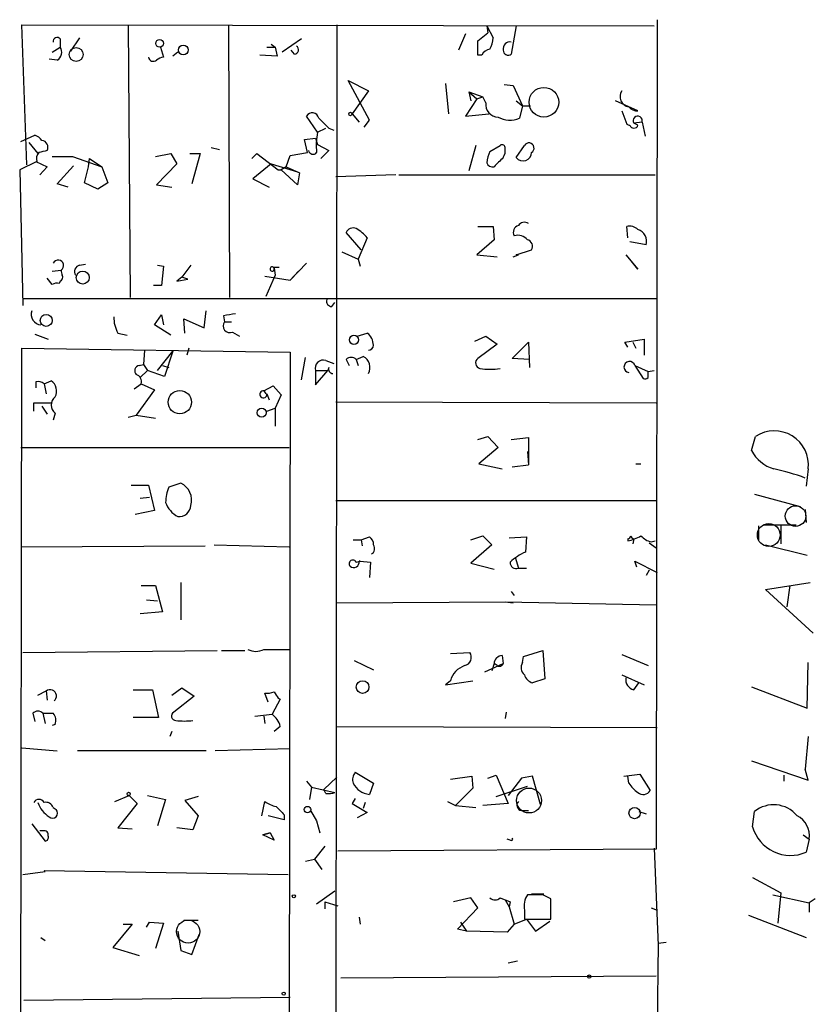
# Model space of a CAD drawing. Extents: x -23568 to 155897, y -8084 to 95568.
# Drawn here: x 191 to 257, y 23886 to 23968 of the extents above; entities that cross this region are included whole.
import ezdxf

# ---------------------------------------------------------------- set-up
doc = ezdxf.new("R2010")
doc.units = 0
doc.header["$MEASUREMENT"] = 0
doc.layers.add('MAIN', color=5, linetype='CONTINUOUS')

msp = doc.modelspace()

# ---------------------------------------------------------------- linework, layer by layer
at = {"layer": 'MAIN'}
for p, q in [((191.3467, 23955.6167), (190.9233, 23967.3007)), ((190.9233, 23967.3007), (243.7553, 23967.216)), ((199.8133, 23967.3007), (199.9827, 23944.5254)), ((208.1953, 23967.216), (208.28, 23944.5254)), ((217.2547, 23967.3007), (217.17, 23883.5654)), ((229.7853, 23967.216), (229.87, 23966.6234)), ((229.7853, 23967.216), (230.2933, 23966.2)), ((232.2407, 23967.216), (231.8173, 23964.8454)), ((244.0093, 23967.724), (243.9247, 23898.4667)), ((228.0073, 23966.5387), (227.4147, 23965.184)), ((229.0233, 23965.946), (229.87, 23966.6234)), ((193.4633, 23965.0147), (194.1407, 23965.438)), ((194.1407, 23966.1154), (194.1407, 23965.438)), ((195.7493, 23966.2), (194.9873, 23965.0994)), ((202.5227, 23965.438), (202.7767, 23964.5914)), ((211.4127, 23965.438), (212.09, 23965.438)), ((211.7513, 23965.692), (212.09, 23965.438)), ((212.09, 23965.438), (212.2593, 23964.676)), ((214.2913, 23966.1154), (212.6827, 23965.0147)), ((229.0233, 23964.7607), (229.0233, 23965.946)), ((203.962, 23965.0147), (203.5387, 23964.676)), ((212.2593, 23964.676), (210.82, 23964.7607)), ((213.6987, 23964.8454), (213.4447, 23965.184)), ((229.362, 23964.7607), (229.0233, 23964.7607)), ((193.8867, 23964.3374), (193.2093, 23964.422)), ((219.964, 23959.342), (218.186, 23962.644)), ((218.186, 23962.644), (219.8793, 23961.7974)), ((226.314, 23962.39), (226.568, 23959.85)), ((231.2247, 23962.3054), (231.9867, 23962.2207)), ((231.9867, 23962.2207), (232.7487, 23960.5274)), ((219.8793, 23961.7974), (218.5247, 23959.85)), ((228.2613, 23961.7127), (228.4307, 23960.9507)), ((228.2613, 23961.7127), (229.4467, 23961.2894)), ((228.2613, 23961.7127), (228.9387, 23961.12)), ((228.9387, 23961.12), (228.0073, 23959.6807)), ((228.9387, 23961.12), (229.4467, 23961.2894)), ((229.7007, 23960.7814), (229.4467, 23961.2894)), ((232.2407, 23960.9507), (232.7487, 23960.5274)), ((232.7487, 23960.5274), (232.4947, 23959.5114)), ((232.7487, 23960.5274), (233.426, 23960.5274)), ((242.4007, 23960.104), (240.538, 23960.9507)), ((215.646, 23958.326), (214.7147, 23959.6807)), ((218.5247, 23959.85), (219.1173, 23959.1727)), ((228.0073, 23959.6807), (229.9547, 23959.85)), ((241.046, 23960.104), (241.4693, 23959.0034)), ((219.5407, 23958.7494), (219.964, 23959.342)), ((242.7393, 23959.1727), (242.062, 23959.088)), ((242.4007, 23958.9187), (242.062, 23959.088)), ((242.7393, 23959.1727), (242.9933, 23957.9874)), ((190.8387, 23957.564), (192.024, 23958.072)), ((215.646, 23958.326), (216.3233, 23958.6647)), ((216.5773, 23958.6647), (217.0007, 23958.4954)), ((191.516, 23957.4794), (192.278, 23956.548)), ((214.5453, 23957.7334), (215.4767, 23957.818)), ((214.7993, 23956.6327), (214.5453, 23957.7334)), ((215.4767, 23957.818), (215.646, 23957.31)), ((215.646, 23957.31), (216.5773, 23956.802)), ((228.854, 23957.2254), (228.2613, 23955.1087)), ((230.0393, 23956.7174), (230.886, 23957.2254)), ((232.2407, 23956.2094), (232.918, 23957.2254)), ((202.0993, 23956.294), (203.3693, 23956.548)), ((203.3693, 23956.548), (203.8773, 23955.7014)), ((204.978, 23956.548), (205.8247, 23956.548)), ((205.8247, 23956.548), (205.1473, 23954.008)), ((206.756, 23957.056), (207.4333, 23956.8867)), ((210.1427, 23956.1247), (210.566, 23956.548)), ((210.566, 23956.548), (212.344, 23955.1934)), ((213.0213, 23955.4474), (213.36, 23956.3787)), ((213.36, 23956.3787), (214.7993, 23956.6327)), ((216.5773, 23956.802), (215.9, 23956.1247)), ((192.1933, 23955.8707), (190.754, 23955.1934)), ((192.1087, 23955.8707), (193.04, 23955.4474)), ((193.4633, 23956.294), (195.1567, 23956.294)), ((195.1567, 23956.294), (197.612, 23955.4474)), ((196.5113, 23955.4474), (196.596, 23956.1247)), ((196.596, 23956.1247), (197.612, 23955.4474)), ((203.8773, 23955.7014), (202.184, 23953.9234)), ((211.7513, 23955.7014), (210.2273, 23954.4314)), ((211.7513, 23955.7014), (213.9527, 23955.024)), ((190.754, 23955.1934), (191.008, 23943.848)), ((193.04, 23955.4474), (192.4473, 23954.77)), ((193.8867, 23954.008), (195.2413, 23955.532)), ((196.1727, 23954.0927), (196.5113, 23955.4474)), ((197.612, 23955.4474), (198.12, 23954.0927)), ((212.344, 23955.1934), (212.598, 23955.1934)), ((213.0213, 23955.4474), (212.598, 23955.1934)), ((213.9527, 23953.9234), (212.598, 23955.1934)), ((213.0213, 23955.4474), (214.122, 23954.9394)), ((214.122, 23954.9394), (213.9527, 23953.9234)), ((222.1653, 23954.77), (217.17, 23954.6007)), ((222.4193, 23954.77), (243.84, 23954.77)), ((194.818, 23953.754), (193.8867, 23954.008)), ((197.2733, 23953.5847), (196.1727, 23954.0927)), ((198.12, 23954.0927), (197.2733, 23953.5847)), ((202.184, 23953.9234), (203.454, 23953.754)), ((210.2273, 23954.4314), (211.582, 23953.754)), ((219.2867, 23948.5047), (218.0167, 23949.944)), ((229.0233, 23950.452), (230.2933, 23950.452)), ((230.2933, 23950.452), (230.378, 23949.3514)), ((241.554, 23949.5207), (241.4693, 23950.452)), ((219.7947, 23949.5207), (219.0327, 23947.7427)), ((230.378, 23949.3514), (228.9387, 23948.0814)), ((243.078, 23948.928), (241.7233, 23949.182)), ((217.678, 23948.3354), (219.0327, 23947.7427)), ((232.2407, 23948.0814), (233.5107, 23948.5047)), ((213.36, 23945.9647), (214.7147, 23947.404)), ((219.0327, 23947.7427), (219.202, 23947.15)), ((228.9387, 23948.0814), (230.632, 23947.912)), ((231.9867, 23947.912), (232.41, 23948.0814)), ((232.41, 23948.0814), (232.2407, 23948.0814)), ((241.3847, 23948.0814), (242.4007, 23946.896)), ((242.4007, 23946.896), (241.7233, 23947.7427)), ((193.4633, 23946.7267), (194.2253, 23946.8114)), ((195.7493, 23947.2347), (196.2573, 23947.3194)), ((202.2687, 23947.2347), (202.7767, 23947.15)), ((202.7767, 23947.15), (202.6073, 23945.5414)), ((205.0627, 23947.2347), (204.3007, 23946.2187)), ((211.9207, 23947.0654), (212.4287, 23947.0654)), ((212.0053, 23946.9807), (212.09, 23946.388)), ((213.36, 23945.9647), (214.0373, 23946.7267)), ((193.4633, 23945.626), (193.04, 23946.134)), ((194.1407, 23945.88), (194.056, 23945.7107)), ((204.3007, 23946.2187), (203.8773, 23945.88)), ((203.8773, 23945.88), (204.8087, 23946.0494)), ((204.8087, 23946.0494), (204.3007, 23946.2187)), ((211.2433, 23946.3034), (213.36, 23945.9647)), ((212.09, 23946.388), (211.328, 23944.61)), ((202.6073, 23945.5414), (201.93, 23945.5414)), ((191.0927, 23944.4407), (243.9247, 23944.4407)), ((216.8313, 23943.7634), (217.0853, 23944.102)), ((206.1633, 23941.9854), (206.3327, 23943.4247)), ((202.0147, 23942.2394), (202.6073, 23943.086)), ((202.6073, 23943.086), (202.7767, 23942.2394)), ((204.5547, 23941.562), (204.47, 23942.7474)), ((204.47, 23942.7474), (206.1633, 23941.9854)), ((207.772, 23943.0014), (207.8567, 23942.4934)), ((207.8567, 23942.4934), (208.4493, 23942.4934)), ((203.3693, 23941.3927), (202.0147, 23942.2394)), ((208.534, 23941.6467), (209.1267, 23941.308)), ((192.024, 23941.4774), (193.1247, 23941.054)), ((198.9667, 23941.562), (199.7287, 23941.3927)), ((218.948, 23941.308), (219.7947, 23941.562)), ((228.7693, 23940.8847), (229.7007, 23941.308)), ((229.7007, 23941.308), (230.632, 23940.6307)), ((231.902, 23939.4454), (233.2567, 23940.8)), ((233.2567, 23940.8), (233.3413, 23938.6834)), ((241.3, 23940.8), (242.9087, 23941.054)), ((241.554, 23940.3767), (241.3, 23940.8)), ((241.9773, 23940.8), (242.2313, 23940.292)), ((242.9087, 23941.054), (242.9087, 23939.6994)), ((190.8387, 23867.648), (190.9233, 23940.292)), ((190.9233, 23940.292), (213.36, 23939.9534)), ((201.168, 23940.1227), (201.0833, 23938.9374)), ((202.2687, 23938.4294), (203.5387, 23940.038)), ((203.5387, 23940.038), (202.8613, 23937.9214)), ((204.8933, 23940.292), (204.724, 23939.6994)), ((213.36, 23939.9534), (213.2753, 23880.9407)), ((230.632, 23940.6307), (229.0233, 23939.4454)), ((214.2913, 23937.6674), (214.63, 23939.53)), ((216.3233, 23939.276), (217.0007, 23939.022)), ((218.0167, 23939.3607), (218.2707, 23938.8527)), ((218.8633, 23939.3607), (219.456, 23939.6147)), ((218.8633, 23939.3607), (219.0327, 23938.8527)), ((233.3413, 23939.3607), (231.902, 23939.4454)), ((200.7447, 23938.8527), (201.0833, 23938.9374)), ((200.8293, 23937.8367), (201.422, 23938.4294)), ((201.0833, 23938.9374), (201.422, 23938.4294)), ((202.8613, 23937.9214), (201.422, 23938.4294)), ((202.692, 23938.8527), (203.2, 23938.6834)), ((215.4767, 23938.4294), (216.4927, 23938.4294)), ((215.4767, 23938.4294), (215.4767, 23937.244)), ((215.4767, 23937.244), (216.4927, 23938.4294)), ((216.5773, 23938.6834), (216.4927, 23938.4294)), ((242.1467, 23938.8527), (243.2473, 23938.3447)), ((242.1467, 23938.8527), (242.824, 23937.752)), ((243.2473, 23938.3447), (243.7553, 23938.4294)), ((243.2473, 23937.8367), (243.2473, 23938.3447)), ((192.1087, 23937.498), (192.1087, 23936.99)), ((192.786, 23937.3287), (193.3787, 23937.5827)), ((192.786, 23937.3287), (192.9553, 23936.482)), ((200.3213, 23936.9054), (200.914, 23937.3287)), ((202.0147, 23936.8207), (200.4907, 23934.704)), ((200.914, 23937.3287), (202.0147, 23936.8207)), ((211.1587, 23936.736), (211.9207, 23937.1594)), ((211.1587, 23936.736), (211.328, 23936.482)), ((211.9207, 23937.1594), (212.598, 23936.3974)), ((211.4127, 23936.482), (211.582, 23935.974)), ((212.598, 23936.3974), (212.09, 23935.2967)), ((191.9393, 23935.0427), (191.9393, 23935.72)), ((191.9393, 23935.72), (193.3787, 23935.72)), ((192.6167, 23935.466), (193.04, 23934.7887)), ((211.4127, 23935.0427), (212.09, 23935.2967)), ((212.09, 23935.2967), (212.09, 23933.7727)), ((217.17, 23935.8047), (243.9247, 23935.72)), ((193.7173, 23934.8734), (193.548, 23934.2807)), ((199.8133, 23934.5347), (200.4907, 23934.704)), ((200.4907, 23934.704), (202.0993, 23934.45)), ((229.0233, 23932.672), (229.87, 23932.926)), ((229.87, 23932.926), (230.7167, 23931.9947)), ((231.8173, 23932.672), (233.2567, 23932.8414)), ((233.2567, 23932.8414), (233.2567, 23930.5554)), ((251.8833, 23931.7407), (252.222, 23932.926)), ((190.8387, 23931.9947), (213.2753, 23931.9947)), ((230.7167, 23931.9947), (229.108, 23930.64)), ((233.172, 23931.656), (233.2567, 23930.5554)), ((229.108, 23930.64), (231.0553, 23930.2167)), ((231.902, 23930.386), (233.2567, 23930.5554)), ((242.2313, 23930.64), (242.6547, 23930.64)), ((256.6247, 23930.2167), (256.4553, 23928.7774)), ((200.0673, 23928.862), (201.5067, 23928.862)), ((201.5067, 23928.862), (202.0147, 23926.7454)), ((204.216, 23929.0314), (203.2, 23928.6927)), ((200.8293, 23927.7614), (201.5913, 23927.846)), ((252.1373, 23928.1), (255.9473, 23927.084)), ((217.17, 23927.592), (243.9247, 23927.592)), ((256.3707, 23926.83), (256.4553, 23925.7294)), ((202.0147, 23926.7454), (200.406, 23926.4067)), ((252.476, 23925.4754), (252.476, 23924.2054)), ((252.8993, 23925.56), (255.6087, 23925.56)), ((254.3387, 23925.4754), (254.3387, 23923.9514)), ((219.2867, 23924.29), (219.964, 23924.544)), ((228.4307, 23924.29), (229.4467, 23924.6287)), ((229.4467, 23924.6287), (230.2087, 23923.8667)), ((231.648, 23924.4594), (233.0873, 23924.544)), ((233.0873, 23924.544), (233.0027, 23923.274)), ((241.554, 23924.3747), (241.554, 23924.2054)), ((242.062, 23924.3747), (241.9773, 23923.9514)), ((190.8387, 23923.6974), (206.248, 23923.782)), ((207.01, 23923.8667), (213.2753, 23923.6974)), ((218.6093, 23924.29), (219.2867, 23924.29)), ((219.2867, 23924.29), (219.3713, 23923.782)), ((230.2087, 23923.8667), (228.4307, 23922.3427)), ((243.332, 23924.036), (243.9247, 23923.6127)), ((243.5013, 23924.1207), (243.84, 23924.2054)), ((253.0687, 23923.8667), (256.54, 23923.02)), ((232.156, 23922.8507), (232.41, 23921.9194)), ((218.8633, 23922.4274), (219.202, 23922.512)), ((219.202, 23922.512), (219.1173, 23922.512)), ((219.202, 23922.512), (220.0487, 23922.4274)), ((220.0487, 23922.4274), (219.964, 23921.1574)), ((228.4307, 23922.3427), (230.378, 23921.8347)), ((232.41, 23921.9194), (233.0873, 23921.9194)), ((242.316, 23922.004), (242.1467, 23922.512)), ((242.1467, 23922.512), (244.0093, 23921.5807)), ((243.332, 23921.75), (243.078, 23921.3267)), ((200.914, 23920.48), (202.0993, 23920.48)), ((202.0993, 23920.48), (202.692, 23918.2787)), ((204.216, 23920.734), (204.216, 23917.6014)), ((253.0687, 23920.1414), (256.794, 23920.734)), ((255.1007, 23920.48), (254.8467, 23918.702)), ((231.8173, 23919.972), (232.0713, 23919.6334)), ((257.048, 23916.5007), (253.0687, 23920.1414)), ((201.3373, 23919.2947), (202.2687, 23919.21)), ((217.2547, 23919.0407), (231.3093, 23919.1254)), ((231.3093, 23919.1254), (231.9867, 23919.0407)), ((231.3093, 23919.1254), (243.9247, 23918.8714)), ((202.692, 23918.2787), (200.8293, 23918.1094)), ((191.008, 23914.892), (207.264, 23915.0614)), ((207.6027, 23915.0614), (209.55, 23915.0614)), ((211.1587, 23915.146), (213.36, 23915.146)), ((226.7373, 23914.8074), (228.346, 23914.892)), ((231.0553, 23914.638), (231.14, 23913.9607)), ((232.7487, 23914.0454), (232.8333, 23914.5534)), ((232.8333, 23914.5534), (234.442, 23915.0614)), ((234.442, 23915.0614), (234.6113, 23912.6907)), ((241.046, 23914.7227), (243.2473, 23913.7914)), ((218.694, 23914.2147), (220.3027, 23913.4527)), ((229.616, 23913.2834), (231.14, 23913.9607)), ((230.378, 23913.9607), (230.2087, 23913.368)), ((230.632, 23913.7914), (230.378, 23913.9607)), ((256.54, 23910.2354), (256.6247, 23914.0454)), ((241.046, 23913.0294), (242.9087, 23912.1827)), ((226.7373, 23912.5214), (226.314, 23912.1827)), ((226.314, 23912.1827), (228.6, 23912.5214)), ((234.6113, 23912.6907), (233.5953, 23912.352)), ((242.062, 23911.7594), (242.4853, 23912.352)), ((251.8833, 23912.0134), (256.54, 23910.2354)), ((192.278, 23911.336), (192.9553, 23911.6747)), ((192.9553, 23911.6747), (193.04, 23910.9127)), ((200.2367, 23911.7594), (201.8453, 23911.7594)), ((201.8453, 23911.7594), (202.3533, 23909.4734)), ((203.454, 23911.336), (204.3007, 23911.9287)), ((205.3167, 23911.2514), (203.6233, 23909.8967)), ((204.3007, 23911.9287), (205.3167, 23911.2514)), ((211.4973, 23910.7434), (211.2433, 23911.5054)), ((212.5133, 23910.9974), (211.836, 23909.7274)), ((212.344, 23911.082), (212.5133, 23910.9974)), ((191.8547, 23909.812), (192.024, 23909.1347)), ((192.7013, 23909.812), (192.8707, 23908.9654)), ((192.7013, 23909.812), (193.548, 23909.812)), ((210.3967, 23909.558), (211.836, 23909.7274)), ((211.1587, 23909.558), (211.2433, 23908.9654)), ((231.394, 23909.8967), (231.3093, 23909.3887)), ((193.7173, 23908.8807), (193.4633, 23908.796)), ((202.3533, 23909.4734), (200.2367, 23909.4734)), ((212.5133, 23908.7114), (212.0053, 23908.288)), ((217.2547, 23908.7114), (244.0093, 23908.6267)), ((203.454, 23908.288), (203.2847, 23907.8647)), ((256.6247, 23907.8647), (256.3707, 23905.1554)), ((190.9233, 23906.9334), (193.8867, 23906.6794)), ((206.3327, 23906.6794), (195.58, 23906.6794)), ((213.36, 23906.8487), (207.0947, 23906.6794)), ((251.8833, 23905.8327), (256.6247, 23904.224)), ((218.7787, 23904.9014), (220.3027, 23903.97)), ((229.87, 23904.3934), (230.5473, 23904.6474)), ((230.5473, 23904.6474), (231.5633, 23902.2767)), ((241.2153, 23904.5627), (242.57, 23904.732)), ((242.57, 23904.732), (243.4167, 23903.3774)), ((254.5927, 23904.6474), (254.5927, 23904.1394)), ((256.6247, 23904.224), (256.3707, 23905.1554)), ((214.7147, 23904.1394), (215.138, 23903.6314)), ((216.154, 23903.462), (217.2547, 23904.478)), ((220.3027, 23903.97), (219.964, 23903.0387)), ((226.7373, 23904.3087), (228.5153, 23904.5627)), ((228.5153, 23904.5627), (228.6, 23903.5467)), ((232.664, 23904.3934), (231.5633, 23902.954)), ((233.5953, 23904.5627), (232.664, 23904.3934)), ((234.2727, 23902.192), (233.5953, 23904.5627)), ((241.6387, 23903.97), (241.554, 23904.5627)), ((198.7127, 23902.446), (199.898, 23902.954)), ((199.898, 23902.954), (200.5753, 23902.2767)), ((201.422, 23902.954), (202.946, 23902.6154)), ((215.138, 23903.6314), (214.9687, 23902.6154)), ((215.138, 23903.6314), (217.0853, 23903.208)), ((216.3233, 23903.1234), (216.154, 23903.462)), ((228.6, 23903.5467), (227.1607, 23902.1074)), ((230.5473, 23902.8694), (233.172, 23903.716)), ((200.5753, 23902.2767), (198.9667, 23900.2447)), ((202.946, 23902.6154), (202.2687, 23900.414)), ((205.6553, 23902.8694), (204.5547, 23902.5307)), ((204.5547, 23902.5307), (205.6553, 23901.2607)), ((210.9893, 23901.2607), (211.2433, 23902.446)), ((218.7787, 23902.7), (218.5247, 23902.2767)), ((218.5247, 23902.2767), (219.7947, 23901.5147)), ((219.6253, 23902.3614), (219.456, 23901.8534)), ((226.4833, 23902.446), (227.1607, 23902.1074)), ((231.5633, 23902.2767), (229.4467, 23902.1074)), ((193.548, 23901.938), (193.802, 23901.7687)), ((212.852, 23901.3454), (212.852, 23900.922)), ((215.0533, 23901.684), (215.5613, 23900.8374)), ((215.0533, 23901.684), (215.5613, 23900.8374)), ((219.7947, 23901.5147), (218.948, 23901.0914)), ((227.1607, 23902.1074), (228.854, 23901.938)), ((232.664, 23901.684), (233.2567, 23901.684)), ((242.4853, 23901.5994), (243.078, 23901.43)), ((251.968, 23900.3294), (252.1373, 23901.5994)), ((191.77, 23900.5834), (192.8707, 23899.144)), ((205.6553, 23901.2607), (205.232, 23900.0754)), ((212.852, 23900.922), (211.4973, 23901.2607)), ((215.5613, 23900.8374), (215.8153, 23899.8214)), ((192.7013, 23899.9907), (192.4473, 23899.9907)), ((198.9667, 23900.2447), (200.152, 23900.16)), ((205.232, 23900.0754), (203.8773, 23900.2447)), ((211.074, 23899.652), (211.6667, 23899.8214)), ((211.6667, 23899.8214), (211.074, 23899.652)), ((212.0053, 23899.2287), (211.074, 23899.652)), ((211.6667, 23899.8214), (212.0053, 23899.2287)), ((256.2013, 23899.652), (256.7093, 23899.3134)), ((231.7327, 23899.2287), (231.4787, 23899.3134)), ((256.7093, 23899.3134), (256.4553, 23898.2127)), ((216.2387, 23898.7207), (215.392, 23897.62)), ((243.9247, 23898.4667), (217.3393, 23898.2974)), ((243.7553, 23898.5514), (244.094, 23890.4234)), ((214.63, 23897.4507), (215.392, 23897.62)), ((215.392, 23897.62), (215.9847, 23896.7734)), ((191.008, 23896.35), (192.8707, 23896.604)), ((192.8707, 23896.604), (192.786, 23896.6887)), ((192.786, 23896.6887), (213.1907, 23896.35)), ((251.968, 23896.096), (254.3387, 23894.826)), ((215.5613, 23893.8947), (217.0853, 23894.9954)), ((233.5107, 23894.7414), (234.5267, 23894.7414)), ((254.3387, 23894.826), (254.0847, 23892.286)), ((216.2387, 23894.064), (216.2387, 23893.4714)), ((216.2387, 23894.064), (217.3393, 23893.7254)), ((228.4307, 23894.4027), (226.9913, 23894.064)), ((229.0233, 23893.556), (228.4307, 23894.4027)), ((231.3093, 23894.2334), (231.648, 23893.6407)), ((231.7327, 23894.064), (231.648, 23893.6407)), ((234.442, 23894.6567), (233.172, 23894.6567)), ((235.1193, 23892.6247), (235.1193, 23894.318)), ((253.6613, 23894.6567), (256.7093, 23893.9794)), ((257.2173, 23894.318), (256.7093, 23893.9794)), ((256.7093, 23893.9794), (256.7093, 23893.2174)), ((227.33, 23891.778), (229.0233, 23893.556)), ((231.648, 23893.6407), (232.0713, 23892.2014)), ((232.918, 23893.3867), (232.918, 23892.6247)), ((243.5013, 23893.556), (244.0093, 23893.3867)), ((201.3373, 23891.9474), (201.5913, 23892.3707)), ((201.5913, 23892.3707), (202.7767, 23892.286)), ((202.7767, 23892.286), (202.0993, 23890.1694)), ((204.47, 23892.54), (205.6553, 23892.54)), ((219.1173, 23892.794), (219.202, 23892.2014)), ((227.584, 23892.3707), (228.092, 23891.6087)), ((232.0713, 23892.2014), (233.0873, 23892.6247)), ((232.918, 23892.6247), (235.1193, 23892.6247)), ((233.0873, 23892.6247), (233.8493, 23891.6087)), ((233.8493, 23891.6087), (235.0347, 23892.4554)), ((251.6293, 23892.9634), (256.4553, 23891.1007)), ((200.152, 23892.2014), (198.5433, 23890.254)), ((199.39, 23892.2014), (200.152, 23892.2014)), ((203.962, 23891.6087), (204.216, 23890)), ((228.092, 23891.6087), (227.33, 23891.778)), ((231.4787, 23891.524), (228.092, 23891.6087)), ((232.0713, 23892.2014), (231.4787, 23891.524)), ((192.532, 23891.1007), (192.8707, 23890.8467)), ((205.1473, 23889.6614), (205.74, 23891.3547)), ((244.7713, 23890.6774), (244.094, 23890.5927)), ((198.5433, 23890.254), (200.7447, 23889.5767)), ((204.216, 23890), (205.1473, 23889.6614)), ((244.094, 23890.5927), (243.7553, 23864.1767)), ((231.5633, 23888.984), (232.3253, 23889.1534)), ((217.5933, 23887.714), (243.9247, 23887.8834)), ((191.0927, 23885.8514), (213.36, 23886.1054))]:
    msp.add_line(p, q, dxfattribs=at)
for centre, radius in [((202.4379, 23965.7485), 0.3217), ((204.4157, 23965.1939), 0.4088), ((195.4777, 23964.8154), 0.5816), ((234.5417, 23960.8296), 1.2372), ((218.3835, 23959.8501), 0.1411), ((196.0211, 23946.1952), 0.5398), ((192.9679, 23942.6168), 0.4985), ((218.6781, 23940.9933), 0.3844), ((204.1304, 23935.7894), 0.9723), ((210.9699, 23934.9097), 0.3657), ((219.3981, 23911.9995), 0.5221), ((199.8556, 23903.0811), 0.1338), ((214.7993, 23901.7687), 0.2677), ((242.1164, 23901.4754), 0.4674), ((213.6563, 23894.5298), 0.1338), ((238.3366, 23887.827), 0.1411), ((212.8096, 23886.4017), 0.1338)]:
    msp.add_circle(centre, radius, dxfattribs=at)
at = {"layer": 'MAIN', "color": 5}
for centre, radius in [((255.5663, 23926.2797), 0.8616), ((253.3298, 23924.6963), 0.9557), ((233.3068, 23902.5284), 1.0422), ((204.8271, 23891.5851), 0.9641)]:
    msp.add_circle(centre, radius, dxfattribs=at)
at = {"layer": 'MAIN'}
for centre, radius, start, end in [((193.879, 23965.9075), 0.3342, 38.46437, 187.928861), ((193.4783, 23965.0113), 0.7879, 301.216895, 32.788529), ((213.6922, 23965.2068), 0.3615, 271.030389, 60.903834), ((228.0405, 23966.3141), 2.2557, 332.389812, 357.100556), ((231.7194, 23965.282), 0.5876, 80.409439, 189.600176), ((230.1178, 23964.4586), 0.8139, 95.534773, 158.212969), ((231.5633, 23965.184), 0.4233, 180, 306.875312), ((201.9215, 23964.6675), 0.4217, 190.395985, 308.492197), ((202.836, 23963.6345), 0.9587, 93.546139, 132.848561), ((241.7878, 23961.3149), 0.8849, 146.958218, 260.299226), ((230.7179, 23960.6251), 1.0291, 171.26442, 269.933189), ((215.1888, 23959.3929), 0.5546, 12.334988, 148.740368), ((242.3737, 23961.0698), 0.9662, 220.470721, 271.601349), ((242.3795, 23959.2997), 0.3816, 340.558299, 213.694232), ((427.8413, 24170.7504), 299.354, 224.882039, 225.111208), ((231.6887, 23961.2978), 1.9598, 240.266723, 294.284265), ((241.6904, 23959.2433), 0.3263, 227.33528, 275.787479), ((242.062, 23959.0175), 0.3528, 196.262154, 343.737847), ((191.686, 23956.9721), 1.1507, 36.016391, 72.917772), ((220.6849, 23957.2252), 5.1577, 167.67675, 186.596461), ((192.5461, 23957.0842), 0.5689, 330.257617, 82.871236), ((231.0553, 23957.0278), 0.2602, 347.480746, 130.589353), ((233.2896, 23957.0043), 0.4324, 300.752418, 149.247582), ((192.8493, 23956.1247), 0.7035, 133.767403, 201.16616), ((235.0219, 23787.4101), 174.5167, 103.919645, 104.148852), ((215.2607, 23956.8698), 0.3829, 190.20309, 321.735184), ((232.0432, 23955.6706), 2.2608, 152.418273, 177.074191), ((230.2718, 23956.8021), 1.0512, 325.679553, 9.267881), ((232.8032, 23956.6387), 0.7075, 217.350874, 359.514111), ((230.251, 23955.9131), 0.4827, 195.265529, 285.254078), ((421.2338, 23765.3536), 269.3726, 134.885393, 135.114607), ((232.9141, 23950.2173), 0.5968, 54.96787, 147.641471), ((218.6094, 23949.69), 0.6448, 66.810744, 156.802576), ((216.7246, 23946.7183), 4.1568, 42.389958, 59.035534), ((232.5582, 23949.9863), 0.57, 105.069981, 211.322346), ((241.7234, 23949.5489), 0.9382, 43.782043, 105.714701), ((242.1045, 23949.2244), 1.0177, 343.066164, 73.078576), ((232.3346, 23948.5876), 1.1334, 42.368222, 103.43301), ((233.0238, 23948.801), 0.57, 328.677654, 74.930019), ((193.962, 23947.1938), 0.4643, 304.5492, 153.081753), ((194.9027, 23946.7267), 0.6827, 172.872902, 209.745922), ((195.8975, 23946.6844), 0.5699, 105.072595, 211.33616), ((211.8444, 23946.9046), 0.178, 64.615544, 25.312491), ((193.8865, 23944.7804), 0.9456, 79.674018, 116.586729), ((193.9711, 23946.2187), 0.3788, 296.598874, 26.54476), ((216.8501, 23944.2243), 0.4613, 163.411395, 267.664214), ((192.6119, 23943.1283), 0.8926, 160.604831, 264.863693), ((201.0334, 23942.7984), 2.4083, 177.184404, 210.889907), ((208.3046, 23942.1575), 0.5599, 143.132149, 294.184822), ((250.6043, 23689.0903), 257.4985, 99.345902, 99.575088), ((219.0327, 23940.546), 1.27, 0, 53.130102), ((219.8793, 23940.5461), 0.4234, 270, 359.986468), ((216.1257, 23938.627), 0.6784, 73.066164, 196.933836), ((218.44, 23938.9162), 0.6138, 46.399434, 133.600566), ((218.9875, 23938.695), 1.0322, 329.773132, 63.005468), ((229.3198, 23939.0644), 0.4828, 127.890597, 254.734472), ((241.7002, 23938.7214), 0.4655, 16.386761, 262.407797), ((200.8151, 23938.4059), 0.4523, 98.954187, 224.175915), ((216.9372, 23938.5565), 0.3817, 160.577454, 266.816007), ((230.0394, 23944.7492), 6.2085, 262.161724, 277.837362), ((192.278, 23936.736), 0.7806, 49.400298, 102.526419), ((192.7926, 23936.7165), 1.0459, 332.153427, 55.916399), ((200.3032, 23937.488), 0.6312, 345.382563, 72.719079), ((242.9509, 23938.2177), 0.4827, 254.757375, 307.88123), ((211.1164, 23936.4397), 0.2993, 81.875312, 8.124688), ((194.2254, 23935.5507), 0.8467, 126.876665, 233.123335), ((253.7917, 23930.5449), 2.8519, 353.391803, 123.394194), ((254.6625, 23933.2372), 3.1565, 208.300879, 253.120808), ((250.1058, 23912.7766), 17.8159, 69.411998, 78.210158), ((207.163, 23927.2397), 4.221, 159.864971, 177.515164), ((203.5215, 23927.5919), 1.5982, 344.645525, 64.244588), ((204.9358, 23928.1002), 2.102, 198.803015, 242.401167), ((204.0466, 23927.2535), 1.0196, 265.240558, 355.229359), ((219.6254, 23923.9513), 0.6826, 352.88019, 60.261365), ((241.5115, 23924.6712), 0.2995, 278.157154, 351.842846), ((240.9754, 23927.3526), 3.1999, 280.417271, 301.654071), ((242.1045, 23924.6712), 0.2995, 188.157154, 261.842846), ((243.9167, 23925.7725), 1.7032, 222.187248, 255.883801), ((219.877, 23923.5615), 0.5238, 299.295783, 35.638132), ((234.4823, 23919.6785), 3.888, 112.367871, 135.007294), ((218.5811, 23922.3004), 0.3095, 24.229434, 223.154078), ((218.6516, 23922.4527), 0.4695, 230.854032, 7.256717), ((232.2255, 23922.379), 0.4952, 174.390726, 291.872304), ((210.4814, 23916.3954), 1.4212, 241.534326, 298.46213), ((227.7813, 23914.4775), 0.7005, 281.645179, 36.279342), ((231.0976, 23913.9184), 0.7208, 93.364127, 176.635873), ((228.5354, 23912.0313), 1.8637, 109.193274, 164.75351), ((230.8129, 23914.0954), 0.3538, 239.244571, 337.618103), ((233.4586, 23913.6416), 0.8167, 150.36824, 228.554055), ((233.8917, 23913.3256), 1.0177, 196.919786, 253.067804), ((242.2819, 23912.6397), 0.9074, 171.399297, 255.974477), ((193.2941, 23911.2514), 0.5294, 308.649666, 128.673331), ((211.4551, 23913.0718), 1.5807, 262.299482, 290.370222), ((339.163, 23996.0032), 152.6259, 213.578058, 213.807262), ((192.278, 23909.3889), 0.5985, 44.986461, 135.013539), ((192.9346, 23909.2194), 0.8529, 336.60028, 44.011912), ((203.7992, 23909.5809), 0.3615, 119.117724, 268.969896), ((210.9047, 23908.3728), 1.6439, 11.886863, 55.491118), ((204.5124, 23913.9087), 4.7442, 261.274497, 278.724309), ((219.6257, 23904.2662), 1.0587, 143.132267, 196.247216), ((220.1251, 23904.724), 1.693, 206.446997, 264.539614), ((243.7124, 23905.2817), 2.4537, 212.315026, 237.684974), ((216.5351, 23904.6898), 1.5806, 262.299482, 290.370222), ((242.8485, 23903.6537), 0.6318, 224.865338, 334.067622), ((192.3626, 23902.1496), 0.4733, 26.575876, 153.418709), ((194.3399, 23903.0228), 2.1654, 197.784792, 238.525279), ((192.9453, 23901.7507), 0.6311, 17.263584, 104.619728), ((212.6612, 23904.3295), 2.3575, 233.027543, 258.09094), ((232.7346, 23902.1309), 0.4524, 135.850821, 261.022765), ((253.7444, 23899.6355), 2.5377, 39.82494, 129.294173), ((193.5056, 23901.4724), 0.4191, 225.009667, 44.990333), ((381.8382, 24071.0089), 239.462, 224.885409, 225.114592), ((254.8737, 23899.5944), 1.857, 351.296531, 63.808894), ((192.8001, 23899.6661), 0.3393, 343.087238, 106.928918), ((255.1493, 23901.2589), 3.3144, 196.287104, 293.206308), ((192.8564, 23899.4404), 0.2967, 272.762128, 25.330568), ((231.8174, 23899.3134), 0.1196, 225, 45), ((230.4627, 23894.8474), 0.614, 226.405547, 313.587694), ((315.9963, 24105.9383), 228.0155, 248.082856, 248.312006), ((234.6679, 23893.6971), 1.7772, 147.320367, 190.058591), ((150.0906, 23725.1324), 189.3506, 63.316974, 63.546117)]:
    msp.add_arc(centre, radius, start, end, dxfattribs=at)

doc.saveas('drawing.dxf')
